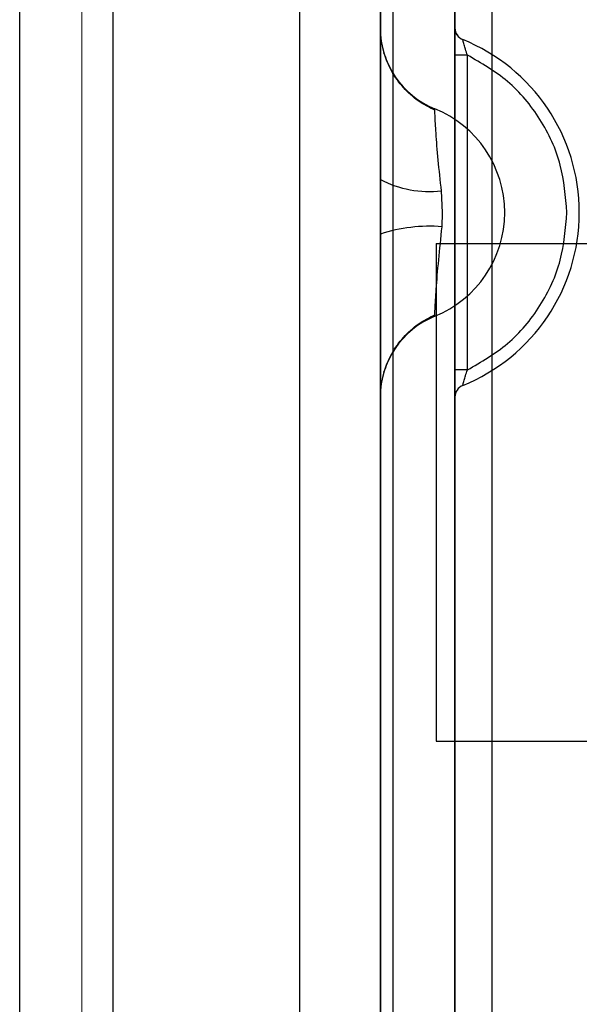
# Model space of a CAD drawing. Units: inches. Extents: x -2.1 to 11.5, y 0.2 to 8.1.
# Drawn here: x 1.7 to 1.7, y 3.4 to 3.5 of the extents above; entities that cross this region are included whole.
import ezdxf

# ---------------------------------------------------------------- set-up
doc = ezdxf.new("R2010")
doc.units = ezdxf.units.IN
doc.header["$MEASUREMENT"] = 0

msp = doc.modelspace()

# ---------------------------------------------------------------- linework, layer by layer
at = {"color": 7, "linetype": 'Continuous', "lineweight": 18}
msp.add_line((1.707845350499013, 3.999330062684675), (1.707845350499004, 3.023636806950339), dxfattribs=at)
at = {"color": 7, "linetype": 'Continuous', "lineweight": 25}
for p, q in [((1.70613360794509, 3.337741565594637), (1.70613360794509, 3.462698772030789)), ((1.70870122177596, 3.462698772030792), (1.70870122177596, 3.337741565594639)), ((1.716061714757818, 3.340532660124705), (1.716061714757817, 3.46006698021231)), ((1.718115805822521, 3.340549627114907), (1.718115805822521, 3.460054225002062)), ((1.719142851354939, 3.340558110610009), (1.719142851354941, 3.460047847396938)), ((1.716061714757574, 3.45736091423746), (1.716061714757808, 3.452370938060986)), ((1.718115805822512, 3.45736091423746), (1.718115805822512, 3.452370938060986)), ((1.713836449437722, 3.455851801815113), (1.713836449437722, 3.34458853581032)), ((1.716404063268602, 3.455851801815113), (1.716404063268602, 3.34458853581032)), ((1.718458154333306, 3.451623493236092), (1.718115805822522, 3.451623493236092)), ((1.718115805822522, 3.451623493236092), (1.718115805822522, 3.442962684854939)), ((1.718458154333306, 3.442962684854939), (1.718458154333306, 3.451623493236092)), ((1.716061714757818, 3.448201968532795), (1.716061714757818, 3.446700124030941)), ((1.717773457311727, 3.447293089045515), (1.717744179483296, 3.447886054060089)), ((1.717760026610882, 3.446901656145174), (1.717773457311727, 3.447293089045515)), ((1.71760228305638, 3.446437217768536), (1.722395162207359, 3.446437217768539)), ((1.717602283056347, 3.446437217768561), (1.717602283056328, 3.432743277337197)), ((1.718458154333306, 3.442962684854939), (1.718115805822522, 3.442962684854939)), ((1.716061714757808, 3.442215240030044), (1.716061714757807, 3.35822509759539)), ((1.718115805822512, 3.442215240030044), (1.718115805822511, 3.35822509759539)), ((1.717602283056328, 3.432743277337197), (1.722395162207306, 3.432743277337214))]:
    msp.add_line(p, q, dxfattribs=at)
for centre, radius, start, end in [((1.718458154333296, 3.452370938060986), 0.002396439575487852, 180, 247.975687162962), ((1.718458154333296, 3.452370938060986), 0.002396439575487852, 180, 247.975687162962), ((1.718458154333296, 3.452370938060986), 0.000342348510784074, 180, 247.9756871629341), ((1.718458154333307, 3.452370938060986), 0.000342348510784074, 180, 247.975687162962), ((1.716404063268592, 3.447293089045515), 0.005135227661760122, 292.0243128370457, 67.97568716296074), ((1.716404063268602, 3.447293089045516), 0.005135227661759715, 292.0243128370396, 67.97568716294553), ((1.716404063268592, 3.447293089045515), 0.00308113659705586, 292.0243128370435, 67.97568716295733), ((1.716404063268592, 3.447293089045515), 0.00308113659705586, 292.0243128370435, 67.97568716295733), ((1.71742265596592, 3.450811823079014), 0.002943382700963088, 242.459649440493, 276.2712794266238), ((1.717421524821525, 3.442497605833417), 0.004417040028104989, 85.60480360540741, 107.9300403529474), ((1.718458154333296, 3.442215240030044), 0.002396439575487852, 112.0243128370468, 180), ((1.718458154333296, 3.442215240030044), 0.002396439575487852, 112.0243128370468, 180), ((1.718458154333306, 3.442215240030044), 0.0003423485107840584, 112.0243128370733, 180), ((1.718458154333296, 3.442215240030044), 0.000342348510784074, 112.0243128370388, 180)]:
    msp.add_arc(centre, radius, start, end, dxfattribs=at)
for points, knots in [([(1.716061714757808, 3.452370938060986), (1.716061714757813, 3.452308640106013), (1.716061714757822, 3.452184144172391), (1.716061714757818, 3.451224891709625), (1.716061714757819, 3.449854328936449), (1.716061714757818, 3.448752953338589), (1.716061714757818, 3.448201968532795)], [0, 0, 0, 0, 0.2501129645260448, 0.4998245454977084, 0.7497773909311354, 1, 1, 1, 1]), ([(1.718115805822523, 3.452370938060986), (1.718115805822523, 3.452367763587737), (1.718115805822523, 3.452361365556294), (1.718115805822522, 3.452313572819017), (1.718115805822523, 3.452241051105586), (1.718115805822522, 3.452112728171058), (1.718115805822523, 3.451904938088589), (1.718115805822522, 3.451717452991363), (1.718115805822522, 3.451623493236092)], [0, 0, 0, 0, 0.1242941627324584, 0.2505102102804196, 0.3742361347661941, 0.5011970397970938, 0.7500206429053451, 1, 1, 1, 1]), ([(1.718332178958843, 3.452044614783006), (1.718309413676471, 3.452056356295093), (1.718262965115344, 3.452080312788712), (1.718204529181929, 3.452134543113112), (1.718156982725796, 3.452199834637984), (1.718139062686644, 3.452248644114682), (1.718130083887817, 3.452273100002778)], [0, 0, 0, 0, 0.2397354725192531, 0.4891381344349399, 0.7440337110424514, 0.9999999999999999, 0.9999999999999999, 0.9999999999999999, 0.9999999999999999]), ([(1.718458154333306, 3.451623493236092), (1.718440908992749, 3.451677799828548), (1.718409375418702, 3.451777100909257), (1.71837415982835, 3.451894590240302), (1.718352568088329, 3.451971011415028), (1.71833961906088, 3.452017875627074), (1.718331351809546, 3.452047929686456), (1.718330293808159, 3.452051712618787), (1.718329773641763, 3.452053572497519)], [0, 0, 0, 0, 0.272670775196415, 0.4985859253914584, 0.6347435207065225, 0.7622226066133985, 0.8830967413041264, 1, 1, 1, 1]), ([(1.717561229167858, 3.45010860373596), (1.717404982148802, 3.450188557978949), (1.717085351581852, 3.450352118347467), (1.716681204507552, 3.450723702122664), (1.71635020841358, 3.451174000650143), (1.716224611604815, 3.451515083658397), (1.716161714186184, 3.451685894055328)], [0, 0, 0, 0, 0.238603080158992, 0.4881042739099853, 0.7436485839384819, 1, 1, 1, 1]), ([(1.721196942419577, 3.447293089045516), (1.721161590661906, 3.447734729600498), (1.721089433662888, 3.44863616871388), (1.720504409084118, 3.449886375439789), (1.719625562246466, 3.450950752652635), (1.718842029311688, 3.451402278120089), (1.718458154333306, 3.451623493236092)], [0, 0, 0, 0, 0.2449641625415273, 0.4999999999999895, 0.7550358374584321, 1, 1, 1, 1]), ([(1.717744179483296, 3.447886054060089), (1.717712693987288, 3.448175582413295), (1.717649760090149, 3.448754298009661), (1.717599737606577, 3.449380737952401), (1.717577529860651, 3.449766018181877), (1.717567008586039, 3.449980891090236), (1.717560274054516, 3.450122753530493), (1.71755975492332, 3.450140371222844), (1.717559489492488, 3.450149379116717)], [0, 0, 0, 0, 0.2495469557023159, 0.4987999057482135, 0.6169727371072263, 0.7492092033831946, 0.8717711244275821, 1, 1, 1, 1]), ([(1.718458154333306, 3.442962684854939), (1.718842029311689, 3.443183899970941), (1.719625562246466, 3.443635425438396), (1.720504409084117, 3.444699802651241), (1.721089433662888, 3.44595000937715), (1.721161590661906, 3.446851448490532), (1.721196942419577, 3.447293089045516)], [0, 0, 0, 0, 0.2449641625415528, 0.4999999999999921, 0.7550358374584515, 1, 1, 1, 1]), ([(1.716061714757818, 3.446700124030941), (1.716061714757819, 3.446115507470202), (1.716061714757819, 3.444949201013851), (1.716061714757818, 3.443465988528148), (1.716061714757822, 3.442420008609172), (1.716061714757813, 3.442283512086695), (1.716061714757808, 3.442215240030044)], [0, 0, 0, 0, 0.250944618578718, 0.500632976363934, 0.7502294336244133, 1, 1, 1, 1]), ([(1.717559489492488, 3.444436798974312), (1.717559778169903, 3.444446888938357), (1.717560341445361, 3.444466576758901), (1.717567892950999, 3.444624900339857), (1.717579917304648, 3.444863414446365), (1.717604800817373, 3.445288672702469), (1.717666542290204, 3.44597449748759), (1.717728789806657, 3.446591855814356), (1.717760026610882, 3.446901656145174)], [0, 0, 0, 0, 0.1283400871693064, 0.2504207739107869, 0.3830711317500172, 0.5004704836555411, 0.7493280600464111, 1, 1, 1, 1]), ([(1.716161730584145, 3.442900339003401), (1.71622461068383, 3.443071190024626), (1.716350125444843, 3.44341222518846), (1.716681158407824, 3.443863518948953), (1.717085393271837, 3.444236208763282), (1.717405124833404, 3.444400724008764), (1.717561408140807, 3.444481138299289)], [0, 0, 0, 0, 0.256559353339154, 0.5121172848230622, 0.7615251870087052, 1, 1, 1, 1]), ([(1.718115805822522, 3.442962684854939), (1.718115805822522, 3.442868495031107), (1.718115805822523, 3.442680917228221), (1.718115805822523, 3.442473968749959), (1.718115805822523, 3.442345821295029), (1.718115805822523, 3.442273673270333), (1.718115805822523, 3.442224493720129), (1.718115805822522, 3.442218327697436), (1.718115805822522, 3.442215240030044)], [0, 0, 0, 0, 0.2507468998658048, 0.4993591732486448, 0.622744508175739, 0.7492876219611023, 0.8744544947585389, 1, 1, 1, 1]), ([(1.718329773641762, 3.442532605593511), (1.718330291039294, 3.442534454791737), (1.718331343354432, 3.442538215805587), (1.718339565479545, 3.442568099728589), (1.718352444113686, 3.442614709392419), (1.718373973891231, 3.442690953816336), (1.718409222575788, 3.44280858138062), (1.718440851472162, 3.44290819200299), (1.718458154333306, 3.442962684854939)], [0, 0, 0, 0, 0.1165718083709416, 0.2370909617580031, 0.3641716406820715, 0.4998738379236266, 0.7264016602143238, 1, 1, 1, 1])]:
    msp.add_open_spline(points, degree=3, knots=knots, dxfattribs=at)

doc.saveas('drawing.dxf')
